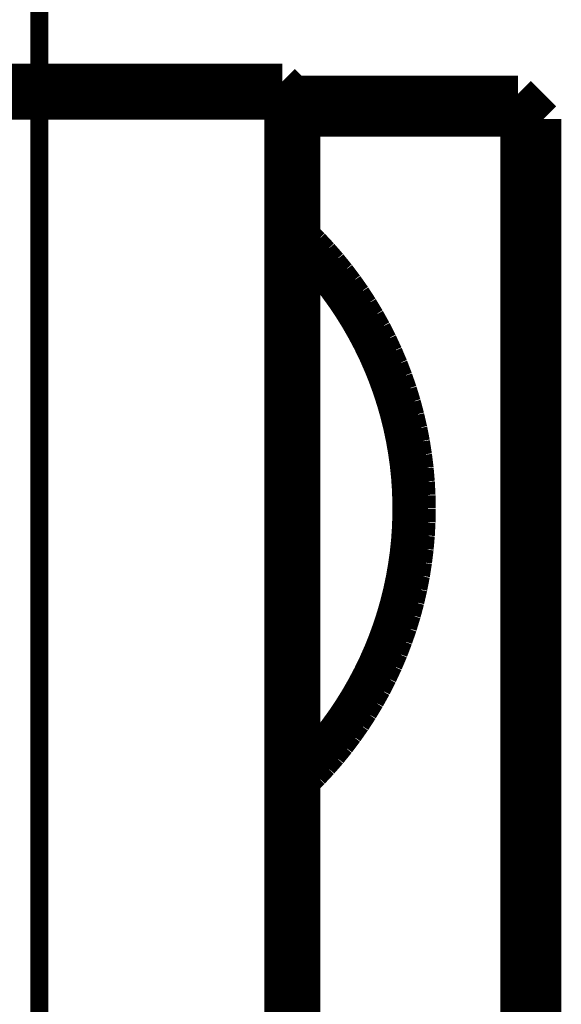
# Model space of a CAD drawing. Extents: x -60 to 482, y -330 to -7.
# Drawn here: x 127 to 129, y -60 to -55 of the extents above; entities that cross this region are included whole.
import ezdxf

# ---------------------------------------------------------------- set-up
doc = ezdxf.new("R2010")
doc.units = 0
doc.linetypes.add('AIGENLINE005', pattern=[0.7056, 0.3528, -0.3528, 0, 0])
doc.layers.add('LAYER_1', color=7, linetype='CONTINUOUS')
doc.layers.add('LAYER_27', color=7, linetype='CONTINUOUS')

# ---------------------------------------------------------------- blocks, each defined once
blk = doc.blocks.new('AIGNBL0102005D')
at = {"layer": 'LAYER_1', "const_width": 0.1764}
blk.add_lwpolyline([(127.8665, -64.7797), (127.8665, -55.6797)], dxfattribs=at)
blk = doc.blocks.new('AIGNBL0102005E')
at = {"layer": 'LAYER_1', "const_width": 0.1764}
blk.add_lwpolyline([(127.8665, -55.6797), (127.9165, -55.6297)], dxfattribs=at)
blk = doc.blocks.new('AIGNBL0102005F')
at = {"layer": 'LAYER_1', "const_width": 0.1764}
blk.add_lwpolyline([(127.9165, -55.6297), (127.8665, -55.5797)], dxfattribs=at)
blk = doc.blocks.new('AIGNBL01020060')
at = {"layer": 'LAYER_1', "const_width": 0.1764}
blk.add_lwpolyline([(127.8665, -55.5797), (125.4665, -55.5797)], dxfattribs=at)
blk = doc.blocks.new('AIGNBL01020063')
at = {"layer": 'LAYER_1', "const_width": 0.1764}
blk.add_lwpolyline([(125.4665, -55.6797), (127.8665, -55.6797)], dxfattribs=at)
blk = doc.blocks.new('AIGNBL01020067')
at = {"layer": 'LAYER_1', "const_width": 0.1764}
blk.add_lwpolyline([(127.9665, -64.7797), (127.9665, -55.6797)], dxfattribs=at)
blk = doc.blocks.new('AIGNBL01020068')
at = {"layer": 'LAYER_1', "const_width": 0.1764}
blk.add_lwpolyline([(127.9665, -55.6797), (127.9165, -55.6297)], dxfattribs=at)
blk = doc.blocks.new('AIGNBL0102007F')
at = {"layer": 'LAYER_1', "const_width": 0.1764}
blk.add_lwpolyline([(129.0315, -79.1197), (129.0315, -55.7646)], dxfattribs=at)
blk = doc.blocks.new('AIGNBL01020080')
at = {"layer": 'LAYER_1', "const_width": 0.1764}
blk.add_lwpolyline([(129.0315, -55.7646), (129.094, -55.7021)], dxfattribs=at)
blk = doc.blocks.new('AIGNBL01020081')
at = {"layer": 'LAYER_1', "const_width": 0.1764}
blk.add_lwpolyline([(129.094, -55.7021), (129.0315, -55.6396)], dxfattribs=at)
blk = doc.blocks.new('AIGNBL01020082')
at = {"layer": 'LAYER_1', "const_width": 0.1764}
blk.add_lwpolyline([(129.0315, -55.6396), (127.9263, -55.6396)], dxfattribs=at)
blk = doc.blocks.new('AIGNBL01020084')
at = {"layer": 'LAYER_1', "const_width": 0.1764}
blk.add_lwpolyline([(129.1565, -79.1197), (129.1565, -55.7646)], dxfattribs=at)
blk = doc.blocks.new('AIGNBL01020085')
at = {"layer": 'LAYER_1', "const_width": 0.1764}
blk.add_lwpolyline([(129.1565, -55.7646), (129.094, -55.7021)], dxfattribs=at)
blk = doc.blocks.new('AIGNBL010200E2')
at = {"layer": 'LAYER_1', "const_width": 0.1764}
blk.add_lwpolyline([(129.0315, -55.7646), (127.9665, -55.7646)], dxfattribs=at)
blk = doc.blocks.new('AIGNBL010200E3')
at = {"layer": 'LAYER_1', "const_width": 0.1764}
blk.add_lwpolyline([(127.9665, -58.9917), (128.0103, -58.9465)], dxfattribs=at)
blk = doc.blocks.new('AIGNBL010200E4')
at = {"layer": 'LAYER_1', "const_width": 0.1764}
blk.add_lwpolyline([(128.0103, -58.9465), (128.0524, -58.8999)], dxfattribs=at)
blk = doc.blocks.new('AIGNBL010200E5')
at = {"layer": 'LAYER_1', "const_width": 0.1764}
blk.add_lwpolyline([(128.0524, -58.8999), (128.093, -58.8518)], dxfattribs=at)
blk = doc.blocks.new('AIGNBL010200E6')
at = {"layer": 'LAYER_1', "const_width": 0.1764}
blk.add_lwpolyline([(128.093, -58.8518), (128.1319, -58.8024)], dxfattribs=at)
blk = doc.blocks.new('AIGNBL010200E7')
at = {"layer": 'LAYER_1', "const_width": 0.1764}
blk.add_lwpolyline([(128.1319, -58.8024), (128.1691, -58.7517)], dxfattribs=at)
blk = doc.blocks.new('AIGNBL010200E8')
at = {"layer": 'LAYER_1', "const_width": 0.1764}
blk.add_lwpolyline([(128.1691, -58.7517), (128.2045, -58.6997)], dxfattribs=at)
blk = doc.blocks.new('AIGNBL010200E9')
at = {"layer": 'LAYER_1', "const_width": 0.1764}
blk.add_lwpolyline([(128.2045, -58.6997), (128.2381, -58.6465)], dxfattribs=at)
blk = doc.blocks.new('AIGNBL010200EA')
at = {"layer": 'LAYER_1', "const_width": 0.1764}
blk.add_lwpolyline([(128.2381, -58.6465), (128.2699, -58.5923)], dxfattribs=at)
blk = doc.blocks.new('AIGNBL010200EB')
at = {"layer": 'LAYER_1', "const_width": 0.1764}
blk.add_lwpolyline([(128.2699, -58.5923), (128.2998, -58.5369)], dxfattribs=at)
blk = doc.blocks.new('AIGNBL010200EC')
at = {"layer": 'LAYER_1', "const_width": 0.1764}
blk.add_lwpolyline([(128.2998, -58.5369), (128.3278, -58.4806)], dxfattribs=at)
blk = doc.blocks.new('AIGNBL010200ED')
at = {"layer": 'LAYER_1', "const_width": 0.1764}
blk.add_lwpolyline([(128.3278, -58.4806), (128.3539, -58.4234)], dxfattribs=at)
blk = doc.blocks.new('AIGNBL010200EE')
at = {"layer": 'LAYER_1', "const_width": 0.1764}
blk.add_lwpolyline([(128.3539, -58.4234), (128.378, -58.3653)], dxfattribs=at)
blk = doc.blocks.new('AIGNBL010200EF')
at = {"layer": 'LAYER_1', "const_width": 0.1764}
blk.add_lwpolyline([(128.378, -58.3653), (128.4001, -58.3064)], dxfattribs=at)
blk = doc.blocks.new('AIGNBL010200F0')
at = {"layer": 'LAYER_1', "const_width": 0.1764}
blk.add_lwpolyline([(128.4001, -58.3064), (128.4201, -58.2468)], dxfattribs=at)
blk = doc.blocks.new('AIGNBL010200F1')
at = {"layer": 'LAYER_1', "const_width": 0.1764}
blk.add_lwpolyline([(128.4201, -58.2468), (128.4381, -58.1865)], dxfattribs=at)
blk = doc.blocks.new('AIGNBL010200F2')
at = {"layer": 'LAYER_1', "const_width": 0.1764}
blk.add_lwpolyline([(128.4381, -58.1865), (128.4541, -58.1257)], dxfattribs=at)
blk = doc.blocks.new('AIGNBL010200F3')
at = {"layer": 'LAYER_1', "const_width": 0.1764}
blk.add_lwpolyline([(128.4541, -58.1257), (128.468, -58.0643)], dxfattribs=at)
blk = doc.blocks.new('AIGNBL010200F4')
at = {"layer": 'LAYER_1', "const_width": 0.1764}
blk.add_lwpolyline([(128.468, -58.0643), (128.4797, -58.0025)], dxfattribs=at)
blk = doc.blocks.new('AIGNBL010200F5')
at = {"layer": 'LAYER_1', "const_width": 0.1764}
blk.add_lwpolyline([(128.4797, -58.0025), (128.4893, -57.9404)], dxfattribs=at)
blk = doc.blocks.new('AIGNBL010200F6')
at = {"layer": 'LAYER_1', "const_width": 0.1764}
blk.add_lwpolyline([(128.4893, -57.9404), (128.4969, -57.8779)], dxfattribs=at)
blk = doc.blocks.new('AIGNBL010200F7')
at = {"layer": 'LAYER_1', "const_width": 0.1764}
blk.add_lwpolyline([(128.4969, -57.8779), (128.5022, -57.8153)], dxfattribs=at)
blk = doc.blocks.new('AIGNBL010200F8')
at = {"layer": 'LAYER_1', "const_width": 0.1764}
blk.add_lwpolyline([(128.5022, -57.8153), (128.5054, -57.7525)], dxfattribs=at)
blk = doc.blocks.new('AIGNBL010200F9')
at = {"layer": 'LAYER_1', "const_width": 0.1764}
blk.add_lwpolyline([(128.5054, -57.7525), (128.5065, -57.6896)], dxfattribs=at)
blk = doc.blocks.new('AIGNBL010200FA')
at = {"layer": 'LAYER_1', "const_width": 0.1764}
blk.add_lwpolyline([(128.5065, -57.6896), (128.5054, -57.6267)], dxfattribs=at)
blk = doc.blocks.new('AIGNBL010200FB')
at = {"layer": 'LAYER_1', "const_width": 0.1764}
blk.add_lwpolyline([(128.5054, -57.6267), (128.5022, -57.5639)], dxfattribs=at)
blk = doc.blocks.new('AIGNBL010200FC')
at = {"layer": 'LAYER_1', "const_width": 0.1764}
blk.add_lwpolyline([(128.5022, -57.5639), (128.4969, -57.5012)], dxfattribs=at)
blk = doc.blocks.new('AIGNBL010200FD')
at = {"layer": 'LAYER_1', "const_width": 0.1764}
blk.add_lwpolyline([(128.4969, -57.5012), (128.4893, -57.4388)], dxfattribs=at)
blk = doc.blocks.new('AIGNBL010200FE')
at = {"layer": 'LAYER_1', "const_width": 0.1764}
blk.add_lwpolyline([(128.4893, -57.4388), (128.4797, -57.3766)], dxfattribs=at)
blk = doc.blocks.new('AIGNBL010200FF')
at = {"layer": 'LAYER_1', "const_width": 0.1764}
blk.add_lwpolyline([(128.4797, -57.3766), (128.468, -57.3148)], dxfattribs=at)
blk = doc.blocks.new('AIGNBL01020100')
at = {"layer": 'LAYER_1', "const_width": 0.1764}
blk.add_lwpolyline([(128.468, -57.3148), (128.4541, -57.2535)], dxfattribs=at)
blk = doc.blocks.new('AIGNBL01020101')
at = {"layer": 'LAYER_1', "const_width": 0.1764}
blk.add_lwpolyline([(128.4541, -57.2535), (128.4381, -57.1926)], dxfattribs=at)
blk = doc.blocks.new('AIGNBL01020102')
at = {"layer": 'LAYER_1', "const_width": 0.1764}
blk.add_lwpolyline([(128.4381, -57.1926), (128.4201, -57.1324)], dxfattribs=at)
blk = doc.blocks.new('AIGNBL01020103')
at = {"layer": 'LAYER_1', "const_width": 0.1764}
blk.add_lwpolyline([(128.4201, -57.1324), (128.4001, -57.0728)], dxfattribs=at)
blk = doc.blocks.new('AIGNBL01020104')
at = {"layer": 'LAYER_1', "const_width": 0.1764}
blk.add_lwpolyline([(128.4001, -57.0728), (128.378, -57.0139)], dxfattribs=at)
blk = doc.blocks.new('AIGNBL01020105')
at = {"layer": 'LAYER_1', "const_width": 0.1764}
blk.add_lwpolyline([(128.378, -57.0139), (128.3539, -56.9558)], dxfattribs=at)
blk = doc.blocks.new('AIGNBL01020106')
at = {"layer": 'LAYER_1', "const_width": 0.1764}
blk.add_lwpolyline([(128.3539, -56.9558), (128.3278, -56.8986)], dxfattribs=at)
blk = doc.blocks.new('AIGNBL01020107')
at = {"layer": 'LAYER_1', "const_width": 0.1764}
blk.add_lwpolyline([(128.3278, -56.8986), (128.2998, -56.8422)], dxfattribs=at)
blk = doc.blocks.new('AIGNBL01020108')
at = {"layer": 'LAYER_1', "const_width": 0.1764}
blk.add_lwpolyline([(128.2998, -56.8422), (128.2699, -56.7869)], dxfattribs=at)
blk = doc.blocks.new('AIGNBL01020109')
at = {"layer": 'LAYER_1', "const_width": 0.1764}
blk.add_lwpolyline([(128.2699, -56.7869), (128.2381, -56.7326)], dxfattribs=at)
blk = doc.blocks.new('AIGNBL0102010A')
at = {"layer": 'LAYER_1', "const_width": 0.1764}
blk.add_lwpolyline([(128.2381, -56.7326), (128.2045, -56.6795)], dxfattribs=at)
blk = doc.blocks.new('AIGNBL0102010B')
at = {"layer": 'LAYER_1', "const_width": 0.1764}
blk.add_lwpolyline([(128.2045, -56.6795), (128.1691, -56.6275)], dxfattribs=at)
blk = doc.blocks.new('AIGNBL0102010C')
at = {"layer": 'LAYER_1', "const_width": 0.1764}
blk.add_lwpolyline([(128.1691, -56.6275), (128.1319, -56.5768)], dxfattribs=at)
blk = doc.blocks.new('AIGNBL0102010D')
at = {"layer": 'LAYER_1', "const_width": 0.1764}
blk.add_lwpolyline([(128.1319, -56.5768), (128.093, -56.5273)], dxfattribs=at)
blk = doc.blocks.new('AIGNBL0102010E')
at = {"layer": 'LAYER_1', "const_width": 0.1764}
blk.add_lwpolyline([(128.093, -56.5273), (128.0524, -56.4793)], dxfattribs=at)
blk = doc.blocks.new('AIGNBL0102010F')
at = {"layer": 'LAYER_1', "const_width": 0.1764}
blk.add_lwpolyline([(128.0524, -56.4793), (128.0103, -56.4326)], dxfattribs=at)
blk = doc.blocks.new('AIGNBL01020110')
at = {"layer": 'LAYER_1', "const_width": 0.1764}
blk.add_lwpolyline([(128.0103, -56.4326), (127.9665, -56.3874)], dxfattribs=at)
blk = doc.blocks.new('AIGNBL01020111')
at = {"layer": 'LAYER_1', "const_width": 0.1764}
blk.add_lwpolyline([(127.9665, -59.0338), (128.0126, -58.9876)], dxfattribs=at)
blk = doc.blocks.new('AIGNBL01020112')
at = {"layer": 'LAYER_1', "const_width": 0.1764}
blk.add_lwpolyline([(128.0126, -58.9876), (128.057, -58.9399)], dxfattribs=at)
blk = doc.blocks.new('AIGNBL01020113')
at = {"layer": 'LAYER_1', "const_width": 0.1764}
blk.add_lwpolyline([(128.057, -58.9399), (128.0998, -58.8907)], dxfattribs=at)
blk = doc.blocks.new('AIGNBL01020114')
at = {"layer": 'LAYER_1', "const_width": 0.1764}
blk.add_lwpolyline([(128.0998, -58.8907), (128.1408, -58.84)], dxfattribs=at)
blk = doc.blocks.new('AIGNBL01020115')
at = {"layer": 'LAYER_1', "const_width": 0.1764}
blk.add_lwpolyline([(128.1408, -58.84), (128.18, -58.7879)], dxfattribs=at)
blk = doc.blocks.new('AIGNBL01020116')
at = {"layer": 'LAYER_1', "const_width": 0.1764}
blk.add_lwpolyline([(128.18, -58.7879), (128.2174, -58.7344)], dxfattribs=at)
blk = doc.blocks.new('AIGNBL01020117')
at = {"layer": 'LAYER_1', "const_width": 0.1764}
blk.add_lwpolyline([(128.2174, -58.7344), (128.2529, -58.6797)], dxfattribs=at)
blk = doc.blocks.new('AIGNBL01020118')
at = {"layer": 'LAYER_1', "const_width": 0.1764}
blk.add_lwpolyline([(128.2529, -58.6797), (128.2864, -58.6238)], dxfattribs=at)
blk = doc.blocks.new('AIGNBL01020119')
at = {"layer": 'LAYER_1', "const_width": 0.1764}
blk.add_lwpolyline([(128.2864, -58.6238), (128.318, -58.5668)], dxfattribs=at)
blk = doc.blocks.new('AIGNBL0102011A')
at = {"layer": 'LAYER_1', "const_width": 0.1764}
blk.add_lwpolyline([(128.318, -58.5668), (128.3476, -58.5086)], dxfattribs=at)
blk = doc.blocks.new('AIGNBL0102011B')
at = {"layer": 'LAYER_1', "const_width": 0.1764}
blk.add_lwpolyline([(128.3476, -58.5086), (128.3751, -58.4495)], dxfattribs=at)
blk = doc.blocks.new('AIGNBL0102011C')
at = {"layer": 'LAYER_1', "const_width": 0.1764}
blk.add_lwpolyline([(128.3751, -58.4495), (128.4006, -58.3895)], dxfattribs=at)
blk = doc.blocks.new('AIGNBL0102011D')
at = {"layer": 'LAYER_1', "const_width": 0.1764}
blk.add_lwpolyline([(128.4006, -58.3895), (128.4239, -58.3286)], dxfattribs=at)
blk = doc.blocks.new('AIGNBL0102011E')
at = {"layer": 'LAYER_1', "const_width": 0.1764}
blk.add_lwpolyline([(128.4239, -58.3286), (128.4452, -58.2669)], dxfattribs=at)
blk = doc.blocks.new('AIGNBL0102011F')
at = {"layer": 'LAYER_1', "const_width": 0.1764}
blk.add_lwpolyline([(128.4452, -58.2669), (128.4642, -58.2046)], dxfattribs=at)
blk = doc.blocks.new('AIGNBL01020120')
at = {"layer": 'LAYER_1', "const_width": 0.1764}
blk.add_lwpolyline([(128.4642, -58.2046), (128.4811, -58.1416)], dxfattribs=at)
blk = doc.blocks.new('AIGNBL01020121')
at = {"layer": 'LAYER_1', "const_width": 0.1764}
blk.add_lwpolyline([(128.4811, -58.1416), (128.4957, -58.078)], dxfattribs=at)
blk = doc.blocks.new('AIGNBL01020122')
at = {"layer": 'LAYER_1', "const_width": 0.1764}
blk.add_lwpolyline([(128.4957, -58.078), (128.5082, -58.014)], dxfattribs=at)
blk = doc.blocks.new('AIGNBL01020123')
at = {"layer": 'LAYER_1', "const_width": 0.1764}
blk.add_lwpolyline([(128.5082, -58.014), (128.5183, -57.9496)], dxfattribs=at)
blk = doc.blocks.new('AIGNBL01020124')
at = {"layer": 'LAYER_1', "const_width": 0.1764}
blk.add_lwpolyline([(128.5183, -57.9496), (128.5263, -57.8849)], dxfattribs=at)
blk = doc.blocks.new('AIGNBL01020125')
at = {"layer": 'LAYER_1', "const_width": 0.1764}
blk.add_lwpolyline([(128.5263, -57.8849), (128.532, -57.8199)], dxfattribs=at)
blk = doc.blocks.new('AIGNBL01020126')
at = {"layer": 'LAYER_1', "const_width": 0.1764}
blk.add_lwpolyline([(128.532, -57.8199), (128.5354, -57.7548)], dxfattribs=at)
blk = doc.blocks.new('AIGNBL01020127')
at = {"layer": 'LAYER_1', "const_width": 0.1764}
blk.add_lwpolyline([(128.5354, -57.7548), (128.5365, -57.6896)], dxfattribs=at)
blk = doc.blocks.new('AIGNBL01020128')
at = {"layer": 'LAYER_1', "const_width": 0.1764}
blk.add_lwpolyline([(128.5365, -57.6896), (128.5354, -57.6244)], dxfattribs=at)
blk = doc.blocks.new('AIGNBL01020129')
at = {"layer": 'LAYER_1', "const_width": 0.1764}
blk.add_lwpolyline([(128.5354, -57.6244), (128.532, -57.5593)], dxfattribs=at)
blk = doc.blocks.new('AIGNBL0102012A')
at = {"layer": 'LAYER_1', "const_width": 0.1764}
blk.add_lwpolyline([(128.532, -57.5593), (128.5263, -57.4943)], dxfattribs=at)
blk = doc.blocks.new('AIGNBL0102012B')
at = {"layer": 'LAYER_1', "const_width": 0.1764}
blk.add_lwpolyline([(128.5263, -57.4943), (128.5183, -57.4296)], dxfattribs=at)
blk = doc.blocks.new('AIGNBL0102012C')
at = {"layer": 'LAYER_1', "const_width": 0.1764}
blk.add_lwpolyline([(128.5183, -57.4296), (128.5082, -57.3652)], dxfattribs=at)
blk = doc.blocks.new('AIGNBL0102012D')
at = {"layer": 'LAYER_1', "const_width": 0.1764}
blk.add_lwpolyline([(128.5082, -57.3652), (128.4957, -57.3011)], dxfattribs=at)
blk = doc.blocks.new('AIGNBL0102012E')
at = {"layer": 'LAYER_1', "const_width": 0.1764}
blk.add_lwpolyline([(128.4957, -57.3011), (128.4811, -57.2376)], dxfattribs=at)
blk = doc.blocks.new('AIGNBL0102012F')
at = {"layer": 'LAYER_1', "const_width": 0.1764}
blk.add_lwpolyline([(128.4811, -57.2376), (128.4642, -57.1746)], dxfattribs=at)
blk = doc.blocks.new('AIGNBL01020130')
at = {"layer": 'LAYER_1', "const_width": 0.1764}
blk.add_lwpolyline([(128.4642, -57.1746), (128.4452, -57.1122)], dxfattribs=at)
blk = doc.blocks.new('AIGNBL01020131')
at = {"layer": 'LAYER_1', "const_width": 0.1764}
blk.add_lwpolyline([(128.4452, -57.1122), (128.4239, -57.0506)], dxfattribs=at)
blk = doc.blocks.new('AIGNBL01020132')
at = {"layer": 'LAYER_1', "const_width": 0.1764}
blk.add_lwpolyline([(128.4239, -57.0506), (128.4006, -56.9897)], dxfattribs=at)
blk = doc.blocks.new('AIGNBL01020133')
at = {"layer": 'LAYER_1', "const_width": 0.1764}
blk.add_lwpolyline([(128.4006, -56.9897), (128.3751, -56.9296)], dxfattribs=at)
blk = doc.blocks.new('AIGNBL01020134')
at = {"layer": 'LAYER_1', "const_width": 0.1764}
blk.add_lwpolyline([(128.3751, -56.9296), (128.3476, -56.8705)], dxfattribs=at)
blk = doc.blocks.new('AIGNBL01020135')
at = {"layer": 'LAYER_1', "const_width": 0.1764}
blk.add_lwpolyline([(128.3476, -56.8705), (128.318, -56.8124)], dxfattribs=at)
blk = doc.blocks.new('AIGNBL01020136')
at = {"layer": 'LAYER_1', "const_width": 0.1764}
blk.add_lwpolyline([(128.318, -56.8124), (128.2864, -56.7554)], dxfattribs=at)
blk = doc.blocks.new('AIGNBL01020137')
at = {"layer": 'LAYER_1', "const_width": 0.1764}
blk.add_lwpolyline([(128.2864, -56.7554), (128.2529, -56.6995)], dxfattribs=at)
blk = doc.blocks.new('AIGNBL01020138')
at = {"layer": 'LAYER_1', "const_width": 0.1764}
blk.add_lwpolyline([(128.2529, -56.6995), (128.2174, -56.6447)], dxfattribs=at)
blk = doc.blocks.new('AIGNBL01020139')
at = {"layer": 'LAYER_1', "const_width": 0.1764}
blk.add_lwpolyline([(128.2174, -56.6447), (128.18, -56.5913)], dxfattribs=at)
blk = doc.blocks.new('AIGNBL0102013A')
at = {"layer": 'LAYER_1', "const_width": 0.1764}
blk.add_lwpolyline([(128.18, -56.5913), (128.1408, -56.5392)], dxfattribs=at)
blk = doc.blocks.new('AIGNBL0102013B')
at = {"layer": 'LAYER_1', "const_width": 0.1764}
blk.add_lwpolyline([(128.1408, -56.5392), (128.0998, -56.4885)], dxfattribs=at)
blk = doc.blocks.new('AIGNBL0102013C')
at = {"layer": 'LAYER_1', "const_width": 0.1764}
blk.add_lwpolyline([(128.0998, -56.4885), (128.057, -56.4392)], dxfattribs=at)
blk = doc.blocks.new('AIGNBL0102013D')
at = {"layer": 'LAYER_1', "const_width": 0.1764}
blk.add_lwpolyline([(128.057, -56.4392), (128.0126, -56.3915)], dxfattribs=at)
blk = doc.blocks.new('AIGNBL0102013E')
at = {"layer": 'LAYER_1', "const_width": 0.1764}
blk.add_lwpolyline([(128.0126, -56.3915), (127.9665, -56.3454)], dxfattribs=at)
blk = doc.blocks.new('AIGNBL0102013F')
at = {"layer": 'LAYER_1', "const_width": 0.1764}
blk.add_lwpolyline([(127.9665, -56.398), (128.0106, -56.444)], dxfattribs=at)
blk = doc.blocks.new('AIGNBL01020140')
at = {"layer": 'LAYER_1', "const_width": 0.1764}
blk.add_lwpolyline([(128.0106, -56.444), (128.0531, -56.4915)], dxfattribs=at)
blk = doc.blocks.new('AIGNBL01020141')
at = {"layer": 'LAYER_1', "const_width": 0.1764}
blk.add_lwpolyline([(128.0531, -56.4915), (128.0939, -56.5404)], dxfattribs=at)
blk = doc.blocks.new('AIGNBL01020142')
at = {"layer": 'LAYER_1', "const_width": 0.1764}
blk.add_lwpolyline([(128.0939, -56.5404), (128.133, -56.5907)], dxfattribs=at)
blk = doc.blocks.new('AIGNBL01020143')
at = {"layer": 'LAYER_1', "const_width": 0.1764}
blk.add_lwpolyline([(128.133, -56.5907), (128.1703, -56.6423)], dxfattribs=at)
blk = doc.blocks.new('AIGNBL01020144')
at = {"layer": 'LAYER_1', "const_width": 0.1764}
blk.add_lwpolyline([(128.1703, -56.6423), (128.2058, -56.6952)], dxfattribs=at)
blk = doc.blocks.new('AIGNBL01020145')
at = {"layer": 'LAYER_1', "const_width": 0.1764}
blk.add_lwpolyline([(128.2058, -56.6952), (128.2394, -56.7493)], dxfattribs=at)
blk = doc.blocks.new('AIGNBL01020146')
at = {"layer": 'LAYER_1', "const_width": 0.1764}
blk.add_lwpolyline([(128.2394, -56.7493), (128.2711, -56.8045)], dxfattribs=at)
blk = doc.blocks.new('AIGNBL01020147')
at = {"layer": 'LAYER_1', "const_width": 0.1764}
blk.add_lwpolyline([(128.2711, -56.8045), (128.3009, -56.8608)], dxfattribs=at)
blk = doc.blocks.new('AIGNBL01020148')
at = {"layer": 'LAYER_1', "const_width": 0.1764}
blk.add_lwpolyline([(128.3009, -56.8608), (128.3287, -56.9181)], dxfattribs=at)
blk = doc.blocks.new('AIGNBL01020149')
at = {"layer": 'LAYER_1', "const_width": 0.1764}
blk.add_lwpolyline([(128.3287, -56.9181), (128.3545, -56.9764)], dxfattribs=at)
blk = doc.blocks.new('AIGNBL0102014A')
at = {"layer": 'LAYER_1', "const_width": 0.1764}
blk.add_lwpolyline([(128.3545, -56.9764), (128.3783, -57.0355)], dxfattribs=at)
blk = doc.blocks.new('AIGNBL0102014B')
at = {"layer": 'LAYER_1', "const_width": 0.1764}
blk.add_lwpolyline([(128.3783, -57.0355), (128.4, -57.0954)], dxfattribs=at)
blk = doc.blocks.new('AIGNBL0102014C')
at = {"layer": 'LAYER_1', "const_width": 0.1764}
blk.add_lwpolyline([(128.4, -57.0954), (128.4196, -57.156)], dxfattribs=at)
blk = doc.blocks.new('AIGNBL0102014D')
at = {"layer": 'LAYER_1', "const_width": 0.1764}
blk.add_lwpolyline([(128.4196, -57.156), (128.4371, -57.2172)], dxfattribs=at)
blk = doc.blocks.new('AIGNBL0102014E')
at = {"layer": 'LAYER_1', "const_width": 0.1764}
blk.add_lwpolyline([(128.4371, -57.2172), (128.4524, -57.279)], dxfattribs=at)
blk = doc.blocks.new('AIGNBL0102014F')
at = {"layer": 'LAYER_1', "const_width": 0.1764}
blk.add_lwpolyline([(128.4524, -57.279), (128.4656, -57.3414)], dxfattribs=at)
blk = doc.blocks.new('AIGNBL01020150')
at = {"layer": 'LAYER_1', "const_width": 0.1764}
blk.add_lwpolyline([(128.4656, -57.3414), (128.4766, -57.4041)], dxfattribs=at)
blk = doc.blocks.new('AIGNBL01020151')
at = {"layer": 'LAYER_1', "const_width": 0.1764}
blk.add_lwpolyline([(128.4766, -57.4041), (128.4855, -57.4672)], dxfattribs=at)
blk = doc.blocks.new('AIGNBL01020152')
at = {"layer": 'LAYER_1', "const_width": 0.1764}
blk.add_lwpolyline([(128.4855, -57.4672), (128.4921, -57.5305)], dxfattribs=at)
blk = doc.blocks.new('AIGNBL01020153')
at = {"layer": 'LAYER_1', "const_width": 0.1764}
blk.add_lwpolyline([(128.4921, -57.5305), (128.4965, -57.5941)], dxfattribs=at)
blk = doc.blocks.new('AIGNBL01020154')
at = {"layer": 'LAYER_1', "const_width": 0.1764}
blk.add_lwpolyline([(128.4965, -57.5941), (128.4987, -57.6577)], dxfattribs=at)
blk = doc.blocks.new('AIGNBL01020155')
at = {"layer": 'LAYER_1', "const_width": 0.1764}
blk.add_lwpolyline([(128.4987, -57.6577), (128.4987, -57.7214)], dxfattribs=at)
blk = doc.blocks.new('AIGNBL01020156')
at = {"layer": 'LAYER_1', "const_width": 0.1764}
blk.add_lwpolyline([(128.4987, -57.7214), (128.4965, -57.7851)], dxfattribs=at)
blk = doc.blocks.new('AIGNBL01020157')
at = {"layer": 'LAYER_1', "const_width": 0.1764}
blk.add_lwpolyline([(128.4965, -57.7851), (128.4921, -57.8486)], dxfattribs=at)
blk = doc.blocks.new('AIGNBL01020158')
at = {"layer": 'LAYER_1', "const_width": 0.1764}
blk.add_lwpolyline([(128.4921, -57.8486), (128.4855, -57.912)], dxfattribs=at)
blk = doc.blocks.new('AIGNBL01020159')
at = {"layer": 'LAYER_1', "const_width": 0.1764}
blk.add_lwpolyline([(128.4855, -57.912), (128.4766, -57.9751)], dxfattribs=at)
blk = doc.blocks.new('AIGNBL0102015A')
at = {"layer": 'LAYER_1', "const_width": 0.1764}
blk.add_lwpolyline([(128.4766, -57.9751), (128.4656, -58.0378)], dxfattribs=at)
blk = doc.blocks.new('AIGNBL0102015B')
at = {"layer": 'LAYER_1', "const_width": 0.1764}
blk.add_lwpolyline([(128.4656, -58.0378), (128.4524, -58.1001)], dxfattribs=at)
blk = doc.blocks.new('AIGNBL0102015C')
at = {"layer": 'LAYER_1', "const_width": 0.1764}
blk.add_lwpolyline([(128.4524, -58.1001), (128.4371, -58.1619)], dxfattribs=at)
blk = doc.blocks.new('AIGNBL0102015D')
at = {"layer": 'LAYER_1', "const_width": 0.1764}
blk.add_lwpolyline([(128.4371, -58.1619), (128.4196, -58.2232)], dxfattribs=at)
blk = doc.blocks.new('AIGNBL0102015E')
at = {"layer": 'LAYER_1', "const_width": 0.1764}
blk.add_lwpolyline([(128.4196, -58.2232), (128.4, -58.2838)], dxfattribs=at)
blk = doc.blocks.new('AIGNBL0102015F')
at = {"layer": 'LAYER_1', "const_width": 0.1764}
blk.add_lwpolyline([(128.4, -58.2838), (128.3783, -58.3437)], dxfattribs=at)
blk = doc.blocks.new('AIGNBL01020160')
at = {"layer": 'LAYER_1', "const_width": 0.1764}
blk.add_lwpolyline([(128.3783, -58.3437), (128.3545, -58.4028)], dxfattribs=at)
blk = doc.blocks.new('AIGNBL01020161')
at = {"layer": 'LAYER_1', "const_width": 0.1764}
blk.add_lwpolyline([(128.3545, -58.4028), (128.3287, -58.461)], dxfattribs=at)
blk = doc.blocks.new('AIGNBL01020162')
at = {"layer": 'LAYER_1', "const_width": 0.1764}
blk.add_lwpolyline([(128.3287, -58.461), (128.3009, -58.5183)], dxfattribs=at)
blk = doc.blocks.new('AIGNBL01020163')
at = {"layer": 'LAYER_1', "const_width": 0.1764}
blk.add_lwpolyline([(128.3009, -58.5183), (128.2711, -58.5746)], dxfattribs=at)
blk = doc.blocks.new('AIGNBL01020164')
at = {"layer": 'LAYER_1', "const_width": 0.1764}
blk.add_lwpolyline([(128.2711, -58.5746), (128.2394, -58.6298)], dxfattribs=at)
blk = doc.blocks.new('AIGNBL01020165')
at = {"layer": 'LAYER_1', "const_width": 0.1764}
blk.add_lwpolyline([(128.2394, -58.6298), (128.2058, -58.6839)], dxfattribs=at)
blk = doc.blocks.new('AIGNBL01020166')
at = {"layer": 'LAYER_1', "const_width": 0.1764}
blk.add_lwpolyline([(128.2058, -58.6839), (128.1703, -58.7368)], dxfattribs=at)
blk = doc.blocks.new('AIGNBL01020167')
at = {"layer": 'LAYER_1', "const_width": 0.1764}
blk.add_lwpolyline([(128.1703, -58.7368), (128.133, -58.7885)], dxfattribs=at)
blk = doc.blocks.new('AIGNBL01020168')
at = {"layer": 'LAYER_1', "const_width": 0.1764}
blk.add_lwpolyline([(128.133, -58.7885), (128.0939, -58.8388)], dxfattribs=at)
blk = doc.blocks.new('AIGNBL01020169')
at = {"layer": 'LAYER_1', "const_width": 0.1764}
blk.add_lwpolyline([(128.0939, -58.8388), (128.0531, -58.8877)], dxfattribs=at)
blk = doc.blocks.new('AIGNBL0102016A')
at = {"layer": 'LAYER_1', "const_width": 0.1764}
blk.add_lwpolyline([(128.0531, -58.8877), (128.0106, -58.9352)], dxfattribs=at)
blk = doc.blocks.new('AIGNBL0102016B')
at = {"layer": 'LAYER_1', "const_width": 0.1764}
blk.add_lwpolyline([(128.0106, -58.9352), (127.9665, -58.9811)], dxfattribs=at)
blk = doc.blocks.new('AIGNBL0101005C')
at = {"layer": 'LAYER_1'}
for name in ['AIGNBL01020060', 'AIGNBL0102005F', 'AIGNBL0102005E', 'AIGNBL01020068', 'AIGNBL01020063', 'AIGNBL0102005D', 'AIGNBL01020082', 'AIGNBL01020067', 'AIGNBL01020081', 'AIGNBL01020080', 'AIGNBL01020085', 'AIGNBL010200E2', 'AIGNBL0102007F', 'AIGNBL01020084', 'AIGNBL0102013E', 'AIGNBL01020110', 'AIGNBL0102013F', 'AIGNBL0102013D', 'AIGNBL0102010F', 'AIGNBL01020140', 'AIGNBL0102013C', 'AIGNBL0102010E', 'AIGNBL01020141', 'AIGNBL0102013B', 'AIGNBL0102010D', 'AIGNBL01020142', 'AIGNBL0102013A', 'AIGNBL0102010C', 'AIGNBL01020143', 'AIGNBL01020139', 'AIGNBL0102010B', 'AIGNBL01020144', 'AIGNBL01020138', 'AIGNBL0102010A', 'AIGNBL01020145', 'AIGNBL01020137', 'AIGNBL01020109', 'AIGNBL01020146', 'AIGNBL01020108', 'AIGNBL01020136', 'AIGNBL01020147', 'AIGNBL01020107', 'AIGNBL01020135', 'AIGNBL01020148', 'AIGNBL01020134', 'AIGNBL01020106', 'AIGNBL01020149', 'AIGNBL01020133', 'AIGNBL01020105', 'AIGNBL0102014A', 'AIGNBL01020132', 'AIGNBL01020104', 'AIGNBL0102014B', 'AIGNBL01020103', 'AIGNBL01020131', 'AIGNBL0102014C', 'AIGNBL01020102', 'AIGNBL01020130', 'AIGNBL0102014D', 'AIGNBL0102012F', 'AIGNBL0102014E', 'AIGNBL01020101', 'AIGNBL0102014F', 'AIGNBL01020100', 'AIGNBL0102012E', 'AIGNBL010200FF', 'AIGNBL0102012D', 'AIGNBL01020150', 'AIGNBL010200FE', 'AIGNBL0102012C', 'AIGNBL01020151', 'AIGNBL0102012B', 'AIGNBL01020152', 'AIGNBL010200FD', 'AIGNBL010200FC', 'AIGNBL0102012A', 'AIGNBL01020153', 'AIGNBL010200FB', 'AIGNBL01020129', 'AIGNBL01020154', 'AIGNBL01020128', 'AIGNBL01020155', 'AIGNBL010200FA', 'AIGNBL01020156', 'AIGNBL010200F9', 'AIGNBL01020127', 'AIGNBL010200F8', 'AIGNBL01020126', 'AIGNBL01020157', 'AIGNBL010200F7', 'AIGNBL01020125', 'AIGNBL01020158', 'AIGNBL01020159', 'AIGNBL010200F6', 'AIGNBL01020124', 'AIGNBL010200F5', 'AIGNBL01020123', 'AIGNBL0102015A', 'AIGNBL010200F4', 'AIGNBL01020122', 'AIGNBL0102015B', 'AIGNBL0102015C', 'AIGNBL010200F3', 'AIGNBL01020121', 'AIGNBL010200F2', 'AIGNBL01020120', 'AIGNBL0102015D', 'AIGNBL010200F1', 'AIGNBL0102011F', 'AIGNBL0102015E', 'AIGNBL010200F0', 'AIGNBL010200EF', 'AIGNBL0102015F', 'AIGNBL0102011E', 'AIGNBL01020160', 'AIGNBL0102011D', 'AIGNBL01020161', 'AIGNBL010200EE', 'AIGNBL0102011C', 'AIGNBL010200ED', 'AIGNBL0102011B', 'AIGNBL010200EC', 'AIGNBL01020162', 'AIGNBL010200EB', 'AIGNBL01020163', 'AIGNBL0102011A', 'AIGNBL010200EA', 'AIGNBL01020164', 'AIGNBL01020119', 'AIGNBL010200E9', 'AIGNBL01020165', 'AIGNBL01020118', 'AIGNBL01020166', 'AIGNBL01020117', 'AIGNBL01020167', 'AIGNBL010200E8', 'AIGNBL01020116', 'AIGNBL01020168', 'AIGNBL010200E7', 'AIGNBL01020115', 'AIGNBL01020169', 'AIGNBL010200E6', 'AIGNBL01020114', 'AIGNBL0102016A', 'AIGNBL010200E5', 'AIGNBL0102016B', 'AIGNBL010200E4', 'AIGNBL01020113', 'AIGNBL010200E3', 'AIGNBL01020111', 'AIGNBL01020112']:
    blk.add_blockref(name, (0, 0), dxfattribs=at)
blk = doc.blocks.new('AIGNBL1B010076')
at = {"layer": 'LAYER_27', "linetype": 'AIGENLINE005', "const_width": 0.0882, "flags": 128}
blk.add_lwpolyline([(126.6665, -46.7354), (126.6665, -131.1628)], dxfattribs=at)

msp = doc.modelspace()

# ---------------------------------------------------------------- block references
at = {"layer": 'LAYER_1'}
msp.add_blockref('AIGNBL0101005C', (0, 0), dxfattribs=at)
at = {"layer": 'LAYER_27'}
msp.add_blockref('AIGNBL1B010076', (0, 0), dxfattribs=at)

doc.saveas('drawing.dxf')
